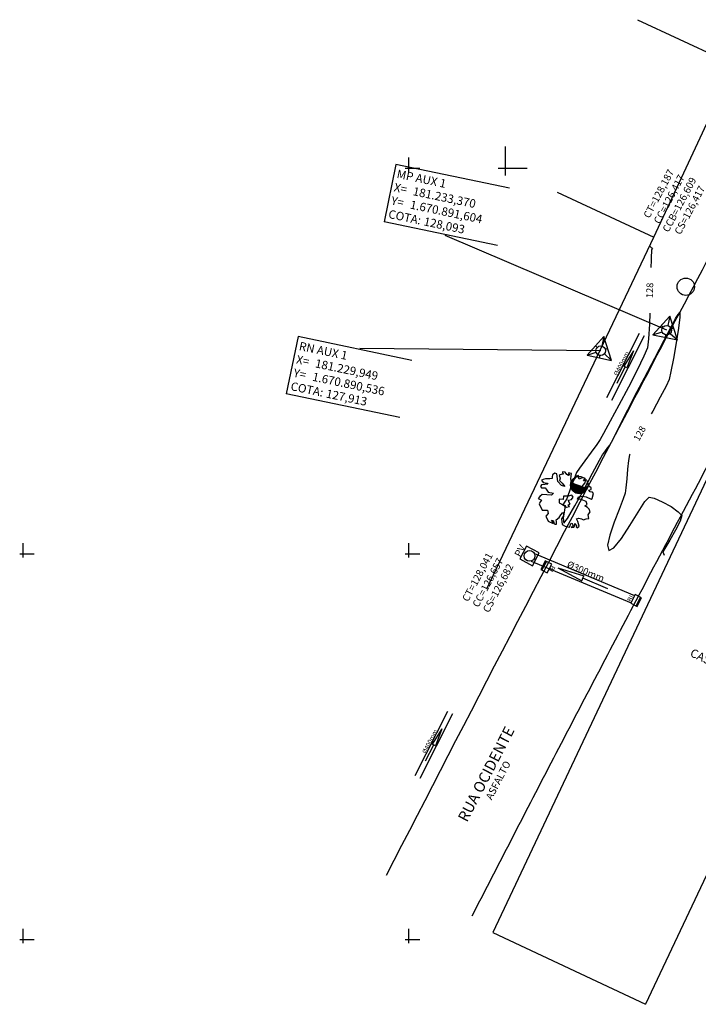
# Model space of a CAD drawing. Extents: x 181200 to 181401, y 1670778 to 1671126.
# Drawn here: x 181200 to 181235, y 1670857 to 1670908 of the extents above; entities that cross this region are included whole.
import ezdxf
from ezdxf.enums import TextEntityAlignment as Align

# ---------------------------------------------------------------- set-up
doc = ezdxf.new("R2010")
doc.units = 0
doc.header["$LTSCALE"] = 10
doc.header["$MEASUREMENT"] = 0
doc.linetypes.add('CENTER', pattern=[2, 1.25, -0.25, 0.25, -0.25])
doc.layers.get('0').update_dxf_attribs({"linetype": 'CONTINUOUS'})
for name, color, linetype in [('C_CASA_ALV', 3, 'CONTINUOUS'), ('C_MEIOFIO', 2, 'CONTINUOUS'), ('C_MURO', 1, 'TRACKS'), ('C_REDEESGO', 2, 'CONTINUOUS'), ('C_TEXTOS', 1, 'CONTINUOUS'), ('C_VEGET_G', 82, 'CONTINUOUS'), ('C_VEGET_T', 35, 'CONTINUOUS'), ('CONT-MNR', 96, 'CONTINUOUS'), ('DISPDREN', 3, 'CONTINUOUS'), ('GRD', 1, 'GRADE'), ('M_IDENTIFICADOR', 1, 'CENTER'), ('M_QUADR', 9, 'CONTINUOUS'), ('M_REF_PLANI', 1, 'CONTINUOUS'), ('M_TEXTO', 2, 'CONTINUOUS'), ('PFGC', 6, 'CONTINUOUS'), ('POSTES', 8, 'CONTINUOUS')]:
    doc.layers.add(name, color=color, linetype=linetype)
doc.styles.add('2MM', font='simplex.shx', dxfattribs={"height": 0.4})
doc.styles.add('ROMANS', font='ROMANS.shx')
doc.linetypes.add('GRADE', pattern='A,0.5,-0.1,["XX",STANDARD,S=0.1,R=0,X=-0.05,Y=-0.05],-0.15', length=0.75)
doc.linetypes.add('TRACKS', pattern='A,0.15,[130,ltypeshp.shx,S=0.25,R=0,X=0,Y=0],0.15', length=0.3)

# ---------------------------------------------------------------- blocks, each defined once
blk = doc.blocks.new('TUBU_ESQ')
at = {"layer": 'C_REDEESGO'}
for p, q in [((-10, 0.75), (10, 0.75)), ((-5, 0), (0, 0.5)), ((-5, 0), (0, -0.5)), ((0, -0.5), (0, 0.5)), ((5, 0), (0, 0)), ((-10, -0.75), (10, -0.75))]:
    blk.add_line(p, q, dxfattribs=at)
at = {"layer": 'C_REDEESGO', "style": 'ROMANS'}
blk.add_text('Ø300mm', height=1.25, dxfattribs=at).set_placement((0, 0.75), align=Align.CENTER)
blk = doc.blocks.new('ARV_1')
at = {"layer": 'C_VEGET_G', "linetype": 'CONTINUOUS'}
blk.add_lwpolyline([(-0.826, 0.111), (-1.319, 0.049), (-1.408, -0.069), (-1.471, -0.198), (-1.288, -0.243), (-1.324, -0.322), (-1.377, -0.451), (-1.146, -0.743), (-1.104, -0.738), (-0.879, -0.693), (-0.8, -0.85), (-0.894, -1.007), (-0.721, -1.243), (-0.448, -1.305), (-0.464, -1.255), (-0.574, -1.148), (-0.464, -1.165), (-0.422, -1.277), (-0.359, -1.316), (-0.275, -1.305), (-0.296, -1.182), (-0.333, -1.08), (-0.202, -0.94), (-0.149, -0.777), (-0.076, -0.653), (-0.024, -0.687), (-0.003, -0.816), (-0.066, -0.985), (0.024, -1.26), (0.192, -1.316), (0.422, -1.316), (0.47, -1.097), (0.517, -1.097), (0.59, -1.187), (0.512, -1.316), (0.637, -1.271), (0.674, -1.176), (0.648, -1.08), (0.742, -1.125), (0.753, -1.176), (0.748, -1.232), (0.816, -1.277), (0.9, -1.165), (0.79, -0.945), (0.695, -0.822), (0.795, -0.76), (0.936, -0.777), (1.057, -0.794), (1.183, -0.721), (1.304, -0.676), (1.241, -0.501), (1.314, -0.322), (1.225, -0.203), (1.12, -0.136), (0.968, -0.069), (1.078, 0.016), (0.994, 0.167), (0.721, 0.207), (0.522, 0.19), (0.548, 0.319), (0.742, 0.398), (0.936, 0.398), (1.214, 0.336), (1.272, 0.387), (1.277, 0.639), (1.209, 0.701), (1.089, 0.696), (1.005, 0.763), (1.115, 0.825), (1.104, 0.915), (0.942, 0.988), (0.779, 0.774), (0.564, 0.729), (0.669, 0.954), (0.753, 1.095), (0.732, 1.218), (0.637, 1.185), (0.69, 1.325), (0.532, 1.32), (0.407, 1.23), (0.328, 1.348), (0.323, 1.404), (0.239, 1.353), (0.113, 1.089), (0.045, 0.977), (-0.029, 1.14), (-0.045, 1.421), (-0.202, 1.421), (-0.202, 1.387), (-0.128, 1.359), (-0.181, 1.286), (-0.27, 1.32), (-0.386, 1.421), (-0.522, 1.421), (-0.501, 1.348), (-0.454, 1.32), (-0.611, 1.235), (-0.653, 1.196), (-0.569, 1.078), (-0.585, 0.949), (-0.422, 0.836), (-0.254, 0.69), (-0.422, 0.713), (-0.658, 0.881), (-0.789, 1.247), (-0.889, 1.263), (-0.989, 1.151), (-0.994, 1.05), (-0.978, 0.96), (-1.094, 0.926), (-1.304, 0.881), (-1.424, 0.819), (-1.492, 0.769), (-1.387, 0.673), (-1.183, 0.668), (-1.146, 0.639), (-1.288, 0.583), (-1.445, 0.527), (-1.482, 0.437), (-1.419, 0.387), (-1.235, 0.426), (-1.172, 0.353), (-1.041, 0.235), (-0.758, 0.229)], close=True, dxfattribs=at)
at = {"layer": 'C_VEGET_T', "linetype": 'CONTINUOUS'}
blk.add_lwpolyline([(-0.212, -0.226), (-0.118, -0.265), (0.05, -0.338), (0.197, -0.277), (0.118, -0.203), (0.207, -0.153), (0.108, -0.035), (0.081, 0.049), (0.228, 0.1), (0.291, 0.241), (0.202, 0.33), (0.029, 0.235), (-0.123, 0.207), (-0.212, 0.184), (-0.191, 0.021), (-0.401, -0.007), (-0.359, -0.187)], close=True, dxfattribs=at)
blk = doc.blocks.new('QUADRICULA')
at = {"layer": 'M_QUADR'}
for p, q in [((0, -0.75), (0, 2.25)), ((-0.75, 0), (2.25, 0))]:
    blk.add_line(p, q, dxfattribs=at)
blk = doc.blocks.new('BL')
at = {"layer": 'C_REDEESGO'}
blk.add_line((-1, -0.5), (1, -0.5), dxfattribs=at)
blk.add_lwpolyline([(-1, -0.75), (1, -0.75), (1, 0.75), (-1, 0.75)], close=True, dxfattribs=at)
blk.add_solid([(-1, -0.75), (-1, -0.5), (1, -0.75), (1, -0.5)], dxfattribs=at)
at = {"layer": 'C_REDEESGO', "style": 'ROMANS'}
blk.add_text('BL', height=1, dxfattribs=at).set_placement((0, 0.75), align=Align.CENTER)
blk = doc.blocks.new('PM')
blk.add_circle((0, 0), 0.0009)
blk = doc.blocks.new('PC')
blk.add_lwpolyline([(0, -0.00045, 0.0009, 0.0009, 1), (0, 0.00045, 0.0009, 0.0009, 1)], format="xyseb")
blk.add_circle((0, 0), 0.0009)
blk = doc.blocks.new('PV')
at = {"layer": 'C_REDEESGO'}
blk.add_lwpolyline([(-1, -1), (1, -1), (1, 1), (-1, 1)], close=True, dxfattribs=at)
blk.add_circle((0, 0), 0.75, dxfattribs=at)
at = {"layer": 'C_REDEESGO', "style": 'ROMANS'}
blk.add_text('PV', height=1, dxfattribs=at).set_placement((0, 1), align=Align.CENTER)

msp = doc.modelspace()

# ---------------------------------------------------------------- linework, layer by layer
at = {"layer": 'C_CASA_ALV'}
for p, q in [((181236.444, 1670886.009), (181224.356, 1670860.372)), ((181244.353, 1670882.284), (181232.276, 1670856.642)), ((181224.356, 1670860.372), (181232.276, 1670856.642))]:
    msp.add_line(p, q, dxfattribs=at)
at = {"layer": 'C_MEIOFIO'}
for points in [[(181218.841, 1670863.342, -0.00239), (181231.718, 1670888.109, -0.001051), (181235.454, 1670895.175, -0.000001), (181236.669, 1670897.461, 0.000002), (181237.469, 1670898.965, 0.0005), (181238.889, 1670901.644, 0.000322), (181241.085, 1670905.804)], [(181223.284, 1670861.233, -0.0014), (181227.511, 1670869.419, -0.0014), (181231.785, 1670877.582, -0.000798), (181234.241, 1670882.222, -0.000798), (181236.711, 1670886.855)]]:
    msp.add_lwpolyline(points, format="xyb", dxfattribs=at)
at = {"layer": 'C_MURO', "ltscale": 0.25}
for p, q in [((181231.858, 1670907.707), (181236.863, 1670905.375)), ((181232.694, 1670896.428), (181236.863, 1670905.375)), ((181227.69, 1670898.76), (181232.694, 1670896.428))]:
    msp.add_line(p, q, dxfattribs=at)
at = {"layer": 'C_REDEESGO'}
for p, q in [((181231.945, 1670891.434), (181230.25, 1670888.09)), ((181232.196, 1670891.307), (181230.5, 1670887.962)), ((181231.647, 1670890.535), (181231.139, 1670889.741)), ((181231.647, 1670890.535), (181231.306, 1670889.656)), ((181230.799, 1670888.862), (181231.223, 1670889.698)), ((181231.306, 1670889.656), (181231.139, 1670889.741)), ((181222.008, 1670871.833), (181220.313, 1670868.488)), ((181222.259, 1670871.706), (181220.564, 1670868.361)), ((181221.71, 1670870.933), (181221.202, 1670870.139)), ((181221.71, 1670870.933), (181221.37, 1670870.055)), ((181220.862, 1670869.261), (181221.286, 1670870.097)), ((181221.37, 1670870.055), (181221.202, 1670870.139))]:
    msp.add_line(p, q, dxfattribs=at)
at = {"layer": 'CONT-MNR', "elevation": 128}
for points in [[(181232.499, 1670895.959), (181232.575, 1670895.881), (181232.636, 1670895.811), (181232.588, 1670895.774), (181232.574, 1670895.639), (181232.56, 1670895.48), (181232.557, 1670895.235), (181232.553, 1670894.851)], [(181232.498, 1670892.485), (181232.477, 1670891.908), (181232.429, 1670891.154), (181232.368, 1670890.697), (181232.188, 1670890.252), (181231.835, 1670889.525), (181231.379, 1670888.64), (181230.889, 1670887.716), (181230.435, 1670886.877), (181230.087, 1670886.243), (181229.913, 1670885.936), (181229.74, 1670885.682), (181229.448, 1670885.277), (181229.122, 1670884.827), (181228.844, 1670884.439), (181228.696, 1670884.217), (181228.581, 1670883.939), (181228.415, 1670883.49), (181228.262, 1670883.064), (181228.185, 1670882.857), (181228.076, 1670882.691), (181227.986, 1670882.546), (181228.044, 1670882.524), (181228.105, 1670882.503), (181228.065, 1670882.271), (181228.004, 1670881.846), (181228.035, 1670881.599), (181228.22, 1670881.845), (181228.597, 1670882.487), (181229.065, 1670883.331), (181229.528, 1670884.185), (181229.887, 1670884.854), (181230.045, 1670885.144), (181230.156, 1670885.294), (181230.321, 1670885.511), (181230.431, 1670885.662), (181230.552, 1670885.897), (181230.781, 1670886.356), (181231.021, 1670886.839), (181231.173, 1670887.143), (181231.346, 1670887.474), (181231.722, 1670888.193), (181232.219, 1670889.141), (181232.754, 1670890.16), (181233.243, 1670891.092), (181233.604, 1670891.778), (181233.753, 1670892.06), (181233.833, 1670892.213), (181233.955, 1670892.425), (181234.055, 1670892.518), (181234.048, 1670892.283), (181233.973, 1670891.706), (181233.855, 1670890.941), (181233.72, 1670890.141), (181233.591, 1670889.46), (181233.493, 1670889.051), (181233.336, 1670888.707), (181233.033, 1670888.124), (181232.644, 1670887.401), (181232.568, 1670887.262)], [(181231.454, 1670885.174), (181231.433, 1670885.131), (181231.386, 1670884.853), (181231.34, 1670884.4), (181231.295, 1670883.889), (181231.255, 1670883.435), (181231.221, 1670883.154), (181231.114, 1670882.856), (181230.895, 1670882.309), (181230.637, 1670881.639), (181230.414, 1670880.976), (181230.3, 1670880.447), (181230.368, 1670880.181), (181230.633, 1670880.319), (181231.017, 1670880.806), (181231.456, 1670881.478), (181231.885, 1670882.169), (181232.24, 1670882.715), (181232.458, 1670882.952), (181232.724, 1670882.896), (181233.141, 1670882.707), (181233.594, 1670882.451), (181233.968, 1670882.19), (181234.148, 1670881.989), (181234.074, 1670881.7), (181233.833, 1670881.226), (181233.531, 1670880.707), (181233.272, 1670880.286), (181233.163, 1670880.105), (181233.198, 1670880.021), (181233.241, 1670879.938)]]:
    msp.add_lwpolyline(points, dxfattribs=at)
at = {"layer": 'GRD'}
msp.add_line((181224.054, 1670878.229), (181232.694, 1670896.428), dxfattribs=at)
at = {"layer": 'M_IDENTIFICADOR'}
for p, q in [((181219.329, 1670900.198), (181218.707, 1670897.231)), ((181225.211, 1670898.965), (181219.329, 1670900.198)), ((181224.59, 1670895.998), (181218.707, 1670897.231)), ((181233.37, 1670891.604), (181221.648, 1670896.615)), ((181214.26, 1670891.269), (181213.639, 1670888.303)), ((181220.143, 1670890.037), (181214.26, 1670891.269)), ((181229.949, 1670890.536), (181217.202, 1670890.653)), ((181219.521, 1670887.07), (181213.639, 1670888.303))]:
    msp.add_line(p, q, dxfattribs=at)
at = {"layer": 'M_REF_PLANI'}
for p, q in [((181233.524, 1670892.338), (181232.657, 1670891.37)), ((181233.524, 1670892.338), (181233.421, 1670891.849)), ((181233.929, 1670891.104), (181233.524, 1670892.338)), ((181233.09, 1670891.854), (181233.184, 1670891.771)), ((181230.103, 1670891.27), (181229.236, 1670890.302)), ((181230.103, 1670891.27), (181230, 1670890.781)), ((181230.508, 1670890.036), (181230.103, 1670891.27)), ((181232.657, 1670891.37), (181233.132, 1670891.526)), ((181232.657, 1670891.37), (181233.929, 1670891.104)), ((181233.319, 1670891.36), (181233.293, 1670891.237)), ((181233.556, 1670891.437), (181233.929, 1670891.104)), ((181233.607, 1670891.682), (181233.726, 1670891.721)), ((181229.669, 1670890.786), (181229.762, 1670890.703)), ((181229.236, 1670890.302), (181229.711, 1670890.458)), ((181229.236, 1670890.302), (181230.508, 1670890.036)), ((181229.897, 1670890.292), (181229.872, 1670890.169)), ((181230.135, 1670890.369), (181230.508, 1670890.036)), ((181230.186, 1670890.614), (181230.305, 1670890.653))]:
    msp.add_line(p, q, dxfattribs=at)
for centre in [(181233.37, 1670891.604), (181229.949, 1670890.536)]:
    msp.add_circle(centre, 0.25, dxfattribs=at)

# ---------------------------------------------------------------- block references
at = {"rotation": 348.1647563228437}
msp.add_blockref('ARV_1', (181228.186, 1670882.765), dxfattribs=at)
at = {"xscale": 0.28125, "yscale": 0.28125, "zscale": 0.28125, "rotation": 337.2815166799979}
msp.add_blockref('TUBU_ESQ', (181229.02, 1670878.74), dxfattribs=at)
at = {"layer": 'DISPDREN'}
for name, p, xscale, yscale, zscale, rotation in [('PV', (181226.254, 1670879.898), 0.375, 0.375, 0.375, 62.01270438473777), ('BL', (181227.122, 1670879.335), 0.25, 0.25, 0.25, 242.4387853295376), ('BL', (181231.785, 1670877.582), 0.25, 0.25, 0.25, 62.19455401829119)]:
    msp.add_blockref(name, p, dxfattribs=dict(at, xscale=xscale, yscale=yscale, zscale=zscale, rotation=rotation))
at = {"layer": 'PFGC'}
for p, xscale, yscale, zscale in [((181225, 1670900), 0.5, 0.5, 0.5), ((181220, 1670900), 0.25, 0.25, 0.25), ((181200, 1670880), 0.25, 0.25, 0.25), ((181220, 1670880), 0.25, 0.25, 0.25), ((181200, 1670860), 0.25, 0.25, 0.25), ((181220, 1670860), 0.25, 0.25, 0.25)]:
    msp.add_blockref('QUADRICULA', p, dxfattribs=dict(at, xscale=xscale, yscale=yscale, zscale=zscale))
at = {"layer": 'POSTES', "xscale": 500, "yscale": 500, "zscale": 500, "rotation": 250.4342066833662}
for name, p in [('PM', (181234.36, 1670893.86)), ('PC', (181228.83, 1670883.573))]:
    msp.add_blockref(name, p, dxfattribs=at)

# ---------------------------------------------------------------- texts
at = {"layer": 'C_REDEESGO', "style": 'ROMANS'}
for s, p in [('CT=128,187', (181232.996, 1670898.662)), ('CC=126,417', (181233.533, 1670898.377)), ('CCB=126,609', (181234.069, 1670898.093)), ('CS=126,417', (181234.605, 1670897.808)), ('CT=128,041', (181223.596, 1670878.776)), ('CC=126,657', (181224.132, 1670878.491)), ('CS=126,682', (181224.668, 1670878.206))]:
    msp.add_text(s, height=0.375, rotation=62.0127, dxfattribs=at).set_placement(p, align=Align.MIDDLE)
for p in [(181231.128, 1670889.822), (181221.191, 1670870.22)]:
    msp.add_text('Ø400mm', height=0.2344, rotation=63.1175, dxfattribs=at).set_placement(p, align=Align.CENTER)
at = {"layer": 'C_TEXTOS', "style": 'ROMANS'}
msp.add_text('CASCATA', height=0.4375, rotation=334.754, dxfattribs=at).set_placement((181235.767, 1670874.318), align=Align.MIDDLE)
for s, height, p in [('RUA OCIDENTE', 0.5625, (181224.254, 1670868.455)), ('ASFALTO', 0.375, (181224.793, 1670868.176))]:
    msp.add_text(s, height=height, rotation=62.6356, dxfattribs=at).set_placement(p, align=Align.CENTER)
at = {"layer": 'CONT-MNR', "char_height": 0.35, "attachment_point": 5, "style": '2MM'}
for insert, rotation in [((181232.532, 1670893.668, 128), 88.5721), ((181232.003, 1670886.223, 128), 61.4604)]:
    msp.add_mtext('{128}', dxfattribs=dict(at, insert=insert, rotation=rotation))
at = {"layer": 'M_TEXTO', "style": 'ROMANS'}
for s, p in [('MP AUX 1', (181219.339, 1670899.509)), ('X=', (181219.193, 1670898.816)), ('181.233,370', (181220.172, 1670898.611)), ('Y=', (181219.048, 1670898.123)), ('1.670.891,604', (181220.027, 1670897.918)), ('COTA:', (181218.903, 1670897.43)), ('128,093', (181220.738, 1670897.045)), ('RN AUX 1', (181214.27, 1670890.581)), ('X=', (181214.125, 1670889.888)), ('181.229,949', (181215.104, 1670889.683)), ('Y=', (181213.98, 1670889.194)), ('1.670.890,536', (181214.959, 1670888.989)), ('COTA:', (181213.835, 1670888.501)), ('127,913', (181215.67, 1670888.117))]:
    msp.add_text(s, height=0.4375, rotation=348.1648, dxfattribs=at).set_placement(p)

doc.saveas('drawing.dxf')
